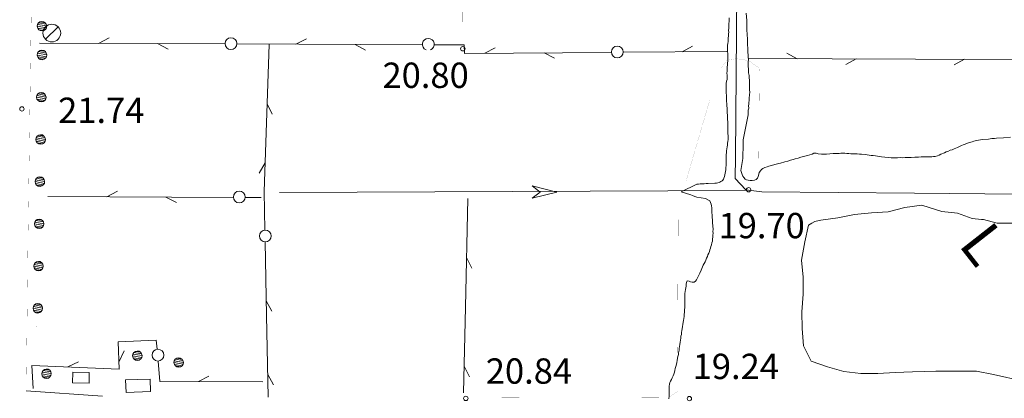
# Model space of a CAD drawing. Units: inches. Extents: x 1434800 to 1446565, y 4495307 to 4504127.
# Drawn here: x 1440565 to 1441148, y 4497583 to 4497807 of the extents above; entities that cross this region are included whole.
import ezdxf
from ezdxf.enums import TextEntityAlignment as Align

# ---------------------------------------------------------------- set-up
doc = ezdxf.new("R2010")
doc.units = ezdxf.units.IN
doc.header["$MEASUREMENT"] = 0
for name, color, linetype, lineweight in [('ALBERO', 7, 'Continuous', 0), ('CAPANNA', 7, 'Continuous', 0), ('CARRARECCIA', 7, 'Continuous', 0), ('CURVA_INTERM', 7, 'Continuous', 0), ('EDIFICIO', 7, 'Continuous', 0), ('FIUME', 7, 'Continuous', 0), ('LIMITE_BOSCO', 7, 'Continuous', 0), ('PONTE', 7, 'Continuous', 0), ('PUNTO_QUOTA', 7, 'Continuous', 0), ('QUOTA', 7, 'Continuous', 0), ('SIEPE', 7, 'Continuous', 0), ('STRADE_SECOND', 7, 'Continuous', 0), ('TOPONOMAS', 7, 'Continuous', 0)]:
    doc.layers.add(name, color=color, linetype=linetype, lineweight=lineweight)
doc.styles.add('ROMANT', font='ROMANT.shx', dxfattribs={"height": 0.2})
doc.styles.add('TEL', font='TEL.shx', dxfattribs={"height": 0.2})

# ---------------------------------------------------------------- blocks, each defined once
blk = doc.blocks.new('ALBERO')
at = {"layer": 'ALBERO', "color": 3, "linetype": 'Continuous'}
mesh = blk.add_polyface(dxfattribs=at)
corners = [(1.81, 2.05), (-1.24, 2.55), (2.46, 1.15), (-2.14, 1.95), (2.71, 0.1), (-2.74, 1), (2.51, -1), (-2.89, -0.05), (1.96, -1.9), (-2.64, -1.15), (1.06, -2.55), (-2.04, -2.05), (-0.04, -2.8), (-1.09, -2.6), (-0.19, 2.8), (0.91, 2.65)]
mesh.append_faces([[corners[k] for k in face] for face in [(1, 0, 15, 14), (10, 11, 13, 12)]], dxfattribs={"vtx0": -1, "color": 3})
mesh.append_faces([[corners[k] for k in face] for face in [(0, 1, 3, 2), (2, 3, 5, 4), (4, 5, 7, 6), (6, 7, 9, 8), (8, 9, 11, 10)]], dxfattribs={"vtx0": -1, "vtx2": -1, "color": 3})
blk = doc.blocks.new('CAPANN')
at = {"layer": 'CAPANNA', "color": 4, "linetype": 'Continuous'}
blk.add_line((-5.3, -5.3), (5.3, 5.3), dxfattribs=at)
at = {"layer": 'CAPANNA', "color": 1, "linetype": 'Continuous'}
blk.add_circle((0, 0), 7.5, dxfattribs=at)
blk = doc.blocks.new('PUNTO')
at = {"layer": 'PUNTO_QUOTA', "color": 1, "linetype": 'Continuous'}
blk.add_circle((0, 0), 1.3, dxfattribs=at)

msp = doc.modelspace()

# ---------------------------------------------------------------- linework, layer by layer
at = {"layer": 'CARRARECCIA', "color": 1, "linetype": 'Continuous', "const_width": 0.05}
for points in [[(1440827, 4497819.12), (1440827.13, 4497799.21)], [(1440979.91, 4497778.44), (1440983.65, 4497783.43), (1440989.29, 4497784.43), (1440996.32, 4497783.29), (1441002.69, 4497778.89), (1441002.91, 4497774.91), (1441002.69, 4497755.72)], [(1440959.42, 4497711.68), (1440973.43, 4497759.68)], [(1441002.46, 4497735.72), (1441002.2, 4497713.5)], [(1440954.57, 4497642.52), (1440954.83, 4497692.52)], [(1440954.4, 4497610.35), (1440954.57, 4497642.52)], [(1440908.33, 4497583.75), (1440949.2, 4497583.95), (1440954.28, 4497587.3), (1440954.3, 4497590.35)], [(1440838.33, 4497583.42), (1440888.33, 4497583.66)]]:
    msp.add_lwpolyline(points, dxfattribs=at)
at = {"layer": 'CURVA_INTERM', "color": 30, "linetype": 'Continuous'}
for points in [[(1440996.21, 4497751.06), (1440996.3, 4497752.27), (1440996.33, 4497753.79), (1440996.57, 4497755.06), (1440996.49, 4497756.42), (1440996.73, 4497757.43), (1440996.66, 4497758.55), (1440996.85, 4497759.4), (1440996.92, 4497761.04), (1440997.09, 4497763), (1440997.18, 4497764.51), (1440997.09, 4497765.89), (1440997.07, 4497768.86), (1440997, 4497770.2), (1440996.76, 4497774.44), (1440996.53, 4497775.99), (1440996.47, 4497776.98), (1440996.24, 4497781.08), (1440996.29, 4497782.59), (1440996.37, 4497783.84), (1440996.29, 4497785.32), (1440996.06, 4497789.41), (1440995.81, 4497793.86), (1440995.79, 4497796.7), (1440995.72, 4497797.91), (1440995.49, 4497802.21), (1440995.44, 4497805.61), (1440995.36, 4497806.94), (1440995.11, 4497811.32)], [(1440984.93, 4497808.58), (1440985.01, 4497807.24), (1440984.96, 4497806.36), (1440984.7, 4497805.19), (1440984.78, 4497803.8), (1440984.72, 4497802.41), (1440984.65, 4497801.13), (1440984.7, 4497800.02), (1440984.64, 4497799.1), (1440984.58, 4497797.7), (1440984.49, 4497796.71), (1440984.43, 4497795.35), (1440984.35, 4497794.43), (1440984.21, 4497793.5), (1440984.04, 4497792.24), (1440983.95, 4497790.84), (1440984.01, 4497789.55), (1440984.13, 4497786.39), (1440984.12, 4497785.23), (1440984.18, 4497784.05), (1440984.11, 4497783.05), (1440984.05, 4497781.63), (1440983.98, 4497780.61), (1440983.85, 4497779.49), (1440983.74, 4497778.24), (1440983.74, 4497777.02), (1440983.65, 4497775.8), (1440983.72, 4497774.64), (1440983.72, 4497773.44), (1440983.77, 4497772.43), (1440983.74, 4497772.02), (1440983.41, 4497771.12), (1440983.17, 4497769.61), (1440983.17, 4497768.23), (1440983.18, 4497766.68), (1440983.24, 4497765.43), (1440983.4, 4497761.32), (1440983.46, 4497760.31), (1440983.47, 4497758.96), (1440983.53, 4497757.76), (1440983.77, 4497753.67), (1440983.99, 4497749.59), (1440984.13, 4497745.88), (1440984.12, 4497744.78), (1440984.18, 4497743.8), (1440984.11, 4497742.67), (1440984.17, 4497741.4), (1440984.33, 4497737.22), (1440984.33, 4497736.38), (1440984.2, 4497735.54), (1440984.04, 4497734.13), (1440983.97, 4497733.15), (1440983.76, 4497732.18), (1440983.65, 4497731.02), (1440983.51, 4497729.73), (1440983.43, 4497728.74), (1440983.27, 4497727.36), (1440983.26, 4497726.17), (1440983.27, 4497724.68), (1440983.27, 4497723.48), (1440983.27, 4497722.31), (1440983.2, 4497721.3), (1440983.07, 4497719.79), (1440983, 4497718.56), (1440982.89, 4497717.65), (1440982.67, 4497716.62), (1440982.49, 4497715.51), (1440982.18, 4497714.59), (1440981.89, 4497713.6), (1440981.61, 4497713.07), (1440981.21, 4497712.5), (1440980.75, 4497712.06), (1440980.1, 4497711.56), (1440979.53, 4497711.21), (1440978.97, 4497710.97), (1440978.22, 4497710.78), (1440977.46, 4497710.63), (1440976.52, 4497710.59), (1440972.59, 4497710.36), (1440971.37, 4497710.37), (1440970.24, 4497710.3), (1440969.05, 4497710.31), (1440967.8, 4497710.24), (1440966.75, 4497710.11), (1440965.75, 4497710.05), (1440956.64, 4497705.52), (1440962.25, 4497703.67), (1440963.36, 4497703.26), (1440964.57, 4497702.67), (1440965.92, 4497702.37)], [(1441094.89, 4497725.98), (1441092.68, 4497725.85), (1441089.14, 4497725.79), (1441087.73, 4497725.71), (1441086.17, 4497725.77), (1441084.76, 4497725.69), (1441082.49, 4497725.7), (1441080.93, 4497725.75), (1441079.08, 4497725.93), (1441077.23, 4497725.97), (1441075.23, 4497726.28), (1441072.81, 4497726.57), (1441071.66, 4497726.79), (1441070.23, 4497727), (1441069.09, 4497727.07), (1441067.95, 4497727.29), (1441066.66, 4497727.5), (1441065.52, 4497727.58), (1441063.38, 4497727.89), (1441062.11, 4497727.81), (1441060.82, 4497728.03), (1441059.55, 4497728.1), (1441057.14, 4497728.1), (1441055.85, 4497728.31), (1441054.72, 4497728.25), (1441053.58, 4497728.33), (1441051.18, 4497728.33), (1441050.05, 4497728.27), (1441047.78, 4497728.29), (1441046.65, 4497728.22), (1441042.7, 4497727.86), (1441040.86, 4497727.76), (1441039.59, 4497727.83), (1441037.73, 4497728), (1441036.44, 4497728.36), (1441035.16, 4497728.43), (1441034.06, 4497727.8), (1441032.67, 4497727.44), (1441031.41, 4497727.08), (1441029.88, 4497726.57), (1441027.5, 4497726.01), (1441025.83, 4497725.49), (1441024.02, 4497724.97), (1441022.91, 4497724.62), (1441021.37, 4497724.25), (1441019.71, 4497723.59), (1441017.89, 4497723.21), (1441015.38, 4497722.5), (1441014.39, 4497722.3), (1441012.86, 4497721.93), (1441008.54, 4497720.7), (1441007.42, 4497720.35), (1441006.02, 4497719.99), (1441004.93, 4497719.36), (1441004.11, 4497718.75), (1441003.45, 4497718), (1441002.8, 4497716.98), (1441002.57, 4497715.97), (1441002.21, 4497714.68), (1441001.86, 4497713.52), (1441001.04, 4497712.91), (1440999.93, 4497712.42), (1440998.53, 4497712.2), (1440997.4, 4497712.14), (1440996.25, 4497712.36), (1440995.25, 4497712.59), (1440994.37, 4497713.1), (1440993.62, 4497713.91), (1440993, 4497714.87), (1440992.66, 4497715.84), (1440992.31, 4497716.95), (1440991.82, 4497718.06), (1440993.18, 4497725.35), (1440993.34, 4497734.01), (1440993.27, 4497735.28), (1440993.35, 4497736.28), (1440996.21, 4497751.06)], [(1441151.65, 4497737.8), (1441147.42, 4497737.56), (1441143.32, 4497737.33), (1441142.2, 4497737.13), (1441140.64, 4497737.04), (1441139.66, 4497736.84), (1441138.54, 4497736.78), (1441134.87, 4497736.43), (1441133.75, 4497736.23), (1441132.62, 4497736.16), (1441131.5, 4497735.96), (1441129.83, 4497735.44), (1441128.86, 4497735.1), (1441127.32, 4497734.73), (1441126.2, 4497734.39), (1441124.82, 4497733.74), (1441123.57, 4497733.39), (1441122.6, 4497732.91), (1441121.5, 4497732.28), (1441120.26, 4497731.79), (1441119.15, 4497731.3), (1441118.18, 4497730.96), (1441117.07, 4497730.47), (1441115.96, 4497730.13), (1441114.58, 4497729.48), (1441113.46, 4497729.14), (1441112.5, 4497728.66), (1441110.42, 4497727.83), (1441109.32, 4497727.21), (1441108.35, 4497726.87), (1441107.09, 4497726.51), (1441105.96, 4497726.45), (1441104.98, 4497726.25), (1441103.71, 4497726.18), (1441102.29, 4497726.25), (1441100.88, 4497726.17), (1441098.61, 4497726.18), (1441097.2, 4497726.1), (1441094.89, 4497725.98)], [(1440965.92, 4497702.37), (1440971, 4497701.61), (1440973.49, 4497700.24), (1440973.98, 4497699.14), (1440974.31, 4497698.16), (1440974.58, 4497697.19), (1440974.72, 4497695.99), (1440974.82, 4497694.09), (1440974.81, 4497693.09), (1440974.88, 4497691.82), (1440975.2, 4497687.45), (1440975.43, 4497683.28), (1440975.36, 4497682.07), (1440975.42, 4497680.94), (1440975.34, 4497679.81), (1440975.33, 4497678.81), (1440975.19, 4497677.53), (1440975.04, 4497676.39), (1440974.82, 4497675.24), (1440974.53, 4497674.16), (1440974.16, 4497673.22), (1440973.93, 4497672.22), (1440973.56, 4497671.21), (1440973.26, 4497670.2), (1440972.89, 4497669.18), (1440972.45, 4497668.17), (1440972.08, 4497667.23), (1440971.58, 4497666.14), (1440971.21, 4497665.12), (1440970.7, 4497664.1), (1440970.2, 4497663.01), (1440969.68, 4497662.06), (1440969.17, 4497661.04), (1440968.73, 4497660.03), (1440968.36, 4497659.08), (1440967.54, 4497657.27), (1440966.65, 4497655.45), (1440966.14, 4497654.5), (1440965.63, 4497653.48), (1440965.11, 4497652.6), (1440964.3, 4497651.99), (1440963.16, 4497651.99), (1440962.16, 4497652.22), (1440961.21, 4497652.66), (1440960.21, 4497652.75), (1440959.63, 4497651.86), (1440959.62, 4497650.73), (1440959.54, 4497649.66), (1440959.39, 4497648.59), (1440959.16, 4497647.59), (1440958.94, 4497646.44), (1440958.79, 4497645.37), (1440958.78, 4497644.24), (1440958.71, 4497642.89), (1440958.73, 4497642.7)], [(1441134.5, 4497689.16), (1441128.99, 4497689.7), (1441120.14, 4497692.87), (1441110.88, 4497693.88), (1441099.16, 4497697.61), (1441088.96, 4497696.29), (1441079.19, 4497693.64), (1441069.2, 4497693.05), (1441059.15, 4497692.04), (1441049.32, 4497690.15), (1441039.21, 4497688.75), (1441036.55, 4497688.12)], [(1441036.55, 4497688.12), (1441035.72, 4497687.92), (1441033.94, 4497687.03), (1441031.96, 4497685.84)], [(1441199.95, 4497684.05), (1441197.6, 4497682.86), (1441185.98, 4497678.42), (1441175.64, 4497679.36), (1441165.73, 4497681.92), (1441153.51, 4497687), (1441143.78, 4497686.92), (1441135.53, 4497689.05), (1441134.5, 4497689.16)], [(1441031.96, 4497685.84), (1441029.9, 4497675.98), (1441027.83, 4497664.97), (1441028.88, 4497654.96), (1441028.84, 4497644.85), (1441028.04, 4497634.52), (1441028.24, 4497624.5), (1441028.97, 4497614.22), (1441033.52, 4497605.24), (1441043.17, 4497601.85), (1441052.86, 4497599.19), (1441062.96, 4497597.91), (1441072.99, 4497597.94), (1441083.32, 4497598.59), (1441093.57, 4497598.98), (1441107.32, 4497599.24), (1441131.5, 4497599.23), (1441141.53, 4497597.26), (1441159.19, 4497593.44)], [(1440958.73, 4497642.7), (1440958.77, 4497641.83), (1440958.83, 4497639.64), (1440958.82, 4497638.5), (1440958.75, 4497637.29), (1440958.57, 4497635.37), (1440958.5, 4497634.09), (1440958.42, 4497633.03), (1440958.28, 4497631.67), (1440958.14, 4497630.53), (1440957.91, 4497629.38), (1440957.77, 4497628.24), (1440957.49, 4497626.88), (1440957.34, 4497625.74), (1440957.13, 4497624.45), (1440956.98, 4497623.38), (1440956.76, 4497622.24), (1440956.68, 4497621.1), (1440956.46, 4497619.95), (1440956.38, 4497618.89), (1440956.16, 4497617.74), (1440956.02, 4497616.53), (1440955.81, 4497615.1), (1440955.67, 4497613.82), (1440955.45, 4497612.67), (1440955.3, 4497611.67), (1440955.02, 4497610.24), (1440954.94, 4497609.24), (1440954.59, 4497607.95), (1440954.43, 4497606.95), (1440954.15, 4497605.66), (1440953.93, 4497604.37), (1440953.71, 4497603.37), (1440953.36, 4497602.07), (1440953.07, 4497600.85), (1440952.78, 4497599.77), (1440952.55, 4497598.77), (1440952.19, 4497597.61), (1440951.75, 4497596.6), (1440951.18, 4497595.43), (1440950.74, 4497594.41), (1440950.3, 4497593.47), (1440949.93, 4497592.53), (1440949.56, 4497591.51), (1440949.48, 4497590.45), (1440949.47, 4497589.24), (1440949.48, 4497587.83), (1440949.4, 4497586.69), (1440949.46, 4497585.63), (1440949.39, 4497584.42), (1440949.33, 4497583)]]:
    msp.add_lwpolyline(points, dxfattribs=at)
at = {"layer": 'EDIFICIO', "color": 2, "linetype": 'Continuous'}
for points in [[(1440596.27, 4497598.7), (1440606.05, 4497598.56), (1440605.95, 4497592.2), (1440596.18, 4497592.34)], [(1440627.57, 4497594.13), (1440642.01, 4497594.6), (1440642.25, 4497587.21), (1440627.82, 4497586.74)]]:
    msp.add_lwpolyline(points, close=True, dxfattribs=at)
at = {"layer": 'FIUME', "color": 5, "linetype": 'Continuous'}
msp.add_line((1440718.67, 4497705.03), (1440994.74, 4497706.26), dxfattribs=at)
for points in [[(1440991.27, 4498044.18), (1440988.74, 4497726.33), (1440988.48, 4497713.36), (1440994.83, 4497706.76), (1441004.34, 4497705.51), (1441094.75, 4497704.7)], [(1441094.75, 4497704.7), (1441219.84, 4497703.58), (1441227.63, 4497705.63), (1441285.71, 4497783.95), (1441353.56, 4497878.96), (1441390.67, 4497932.56), (1441396.8, 4497933.92), (1441458.69, 4497929.23)]]:
    msp.add_lwpolyline(points, dxfattribs=at)
msp.add_lwpolyline([(1440868.26, 4497709.13), (1440882.87, 4497705.35), (1440868.28, 4497701.73), (1440873.07, 4497705.34)], close=True, dxfattribs=at)
at = {"layer": 'LIMITE_BOSCO', "color": 3, "linetype": 'Continuous', "const_width": 0.05}
msp.add_lwpolyline([(1440575, 4497626.66), (1440574.98, 4497625.59)], dxfattribs=at)
at = {"layer": 'PONTE', "color": 1, "linetype": 'Continuous', "const_width": 0.05}
for points in [[(1440573.1, 4497930.04), (1440573, 4497903.52), (1440569.76, 4497679.59), (1440569.15, 4497626.1)], [(1440569.15, 4497626.1), (1440568.71, 4497588.08)]]:
    msp.add_lwpolyline(points, dxfattribs=at)
at = {"layer": 'SIEPE', "color": 3, "linetype": 'Continuous'}
for p, q in [((1440576.52, 4497793.56), (1440686.43, 4497793.12)), ((1440611.52, 4497793.43), (1440617.71, 4497796.65)), ((1440646.52, 4497793.28), (1440652.7, 4497789.99)), ((1440693.41, 4497793.09), (1440803.32, 4497792.65)), ((1440728.41, 4497792.96), (1440734.6, 4497796.19)), ((1440763.41, 4497792.81), (1440769.59, 4497789.52)), ((1440840.33, 4497787.56), (1440846.48, 4497790.86)), ((1440875.33, 4497787.81), (1440881.54, 4497784.6)), ((1440922.21, 4497788.16), (1440983.7, 4497788.62)), ((1440957.21, 4497788.43), (1440963.37, 4497791.73)), ((1441025.29, 4497784.39), (1441019.11, 4497787.68)), ((1441095.29, 4497784.13), (1440996.68, 4497784.5)), ((1441060.29, 4497784.25), (1441054.1, 4497781.02)), ((1441159.42, 4497783.89), (1441095.29, 4497784.13)), ((1441124.42, 4497784.01), (1441118.23, 4497780.78)), ((1440711.37, 4497757.72), (1440714.4, 4497751.43)), ((1440710.14, 4497722.74), (1440706.67, 4497716.67)), ((1440616.45, 4497702.63), (1440622.65, 4497705.85)), ((1440581.45, 4497702.8), (1440691.36, 4497702.24)), ((1440651.45, 4497702.45), (1440657.62, 4497699.15)), ((1440698.34, 4497702.21), (1440707.79, 4497702.16)), ((1440830.31, 4497701.64), (1440828.84, 4497637.27)), ((1440710.14, 4497675.87), (1440711, 4497632.34)), ((1440829.52, 4497666.65), (1440832.63, 4497660.4)), ((1440710.84, 4497640.88), (1440714.21, 4497634.76)), ((1440828.84, 4497637.27), (1440827.68, 4497586.48)), ((1440711, 4497632.34), (1440711.96, 4497583.98)), ((1440623.64, 4497604.94), (1440626.65, 4497611.26)), ((1440593.25, 4497601.84), (1440599.56, 4497604.83)), ((1440828.05, 4497602.28), (1440831.16, 4497596.03)), ((1440670.65, 4497593.11), (1440676.85, 4497596.33)), ((1440711.7, 4497597.35), (1440715.08, 4497591.23))]:
    msp.add_line(p, q, dxfattribs=at)
for points in [[(1440712.57, 4497792.7), (1440709.55, 4497705.65), (1440710, 4497682.85)], [(1440810.3, 4497792.62), (1440828.09, 4497792.55), (1440828.21, 4497787.46), (1440915.23, 4497788.11)], [(1440572.7, 4497589.09), (1440571.93, 4497602.73), (1440623.82, 4497600.54), (1440623.16, 4497616.74), (1440645.72, 4497617.75), (1440646.18, 4497612.25)], [(1440646.76, 4497605.3), (1440647.77, 4497593.22), (1440708.74, 4497592.9)]]:
    msp.add_lwpolyline(points, dxfattribs=at)
for centre in [(1440689.92, 4497793.32), (1440918.72, 4497788.35), (1440694.84, 4497702.44), (1440710.28, 4497679.37), (1440646.68, 4497608.8)]:
    msp.add_circle(centre, 3.5, dxfattribs=at)
msp.add_arc((1440806.8, 4497792.85), 3.5, 292.7552, 247.24479, dxfattribs=at)
at = {"layer": 'STRADE_SECOND', "color": 7, "linetype": 'Continuous'}
msp.add_line((1440568.62, 4497587.73), (1440613.78, 4497584.48), dxfattribs=at)

# ---------------------------------------------------------------- block references
at = {"layer": 'ALBERO', "color": 3, "linetype": 'Continuous'}
for p in [(1440634.58, 4497608.42), (1440659.04, 4497604.41), (1440580.78, 4497597.75)]:
    msp.add_blockref('ALBERO', p, dxfattribs=at)
at = {"layer": 'CAPANNA', "color": 1, "linetype": 'Continuous', "xscale": 0.7000018626483133, "yscale": 0.7000018626483133}
msp.add_blockref('CAPANN', (1440583.83, 4497799.58), dxfattribs=at)
at = {"layer": 'PUNTO_QUOTA', "color": 1, "linetype": 'Continuous'}
for p in [(1440827.27, 4497790.24), (1440566.11, 4497754.61), (1440996.48, 4497706.77), (1440829.04, 4497583.15), (1440961.44, 4497583.07)]:
    msp.add_blockref('PUNTO', p, dxfattribs=at)

# ---------------------------------------------------------------- texts
at = {"layer": 'QUOTA', "color": 7, "linetype": 'Continuous', "style": 'ROMANT'}
for s, p in [('20.80', (1440779.67, 4497782.07)), ('21.74', (1440587.58, 4497761.3)), ('19.70', (1440978.68, 4497693.02)), ('20.84', (1440840.85, 4497606.87)), ('19.24', (1440963.37, 4497609.61))]:
    msp.add_text(s, height=15, dxfattribs=at).set_placement(p, align=Align.TOP_LEFT)
at = {"layer": 'TOPONOMAS', "color": 1, "linetype": 'Continuous', "style": 'TEL'}
msp.add_text('L', height=25, rotation=308.07358, dxfattribs=at).set_placement((1441125.93, 4497666.99), align=Align.CENTER)

# ---------------------------------------------------------------- meshes
at = {"layer": 'LIMITE_BOSCO', "color": 3, "linetype": 'Continuous'}
mesh = msp.add_polyface(dxfattribs=at)
corners = [(1440579.94, 4497805.69), (1440576.83, 4497806.17), (1440580.54, 4497804.8), (1440575.94, 4497805.56), (1440580.8, 4497803.75), (1440575.39, 4497804.61), (1440580.66, 4497802.65), (1440575.2, 4497803.55), (1440580.07, 4497801.74), (1440575.46, 4497802.46), (1440579.17, 4497801.09), (1440576.12, 4497801.56), (1440578.12, 4497800.83), (1440577.02, 4497801.02), (1440577.93, 4497806.43), (1440578.98, 4497806.28)]
mesh.append_faces([[corners[k] for k in face] for face in [(1, 0, 15, 14), (10, 11, 13, 12)]], dxfattribs={"vtx0": -1, "color": 3})
mesh.append_faces([[corners[k] for k in face] for face in [(0, 1, 3, 2), (2, 3, 5, 4), (4, 5, 7, 6), (6, 7, 9, 8), (8, 9, 11, 10)]], dxfattribs={"vtx0": -1, "vtx2": -1, "color": 3})
mesh = msp.add_polyface(dxfattribs=at)
corners = [(1440580.01, 4497788.58), (1440576.92, 4497789.13), (1440580.59, 4497787.67), (1440576.01, 4497788.55), (1440580.82, 4497786.62), (1440575.44, 4497787.61), (1440580.66, 4497785.52), (1440575.22, 4497786.56), (1440580.04, 4497784.63), (1440575.46, 4497785.46), (1440579.13, 4497784), (1440576.09, 4497784.55), (1440578.08, 4497783.76), (1440576.98, 4497783.98), (1440578.02, 4497789.36), (1440579.07, 4497789.2)]
mesh.append_faces([[corners[k] for k in face] for face in [(1, 0, 15, 14), (10, 11, 13, 12)]], dxfattribs={"vtx0": -1, "color": 3})
mesh.append_faces([[corners[k] for k in face] for face in [(0, 1, 3, 2), (2, 3, 5, 4), (4, 5, 7, 6), (6, 7, 9, 8), (8, 9, 11, 10)]], dxfattribs={"vtx0": -1, "vtx2": -1, "color": 3})
mesh = msp.add_polyface(dxfattribs=at)
corners = [(1440579.59, 4497763.58), (1440576.5, 4497764.13), (1440580.18, 4497762.67), (1440575.59, 4497763.54), (1440580.41, 4497761.61), (1440575.03, 4497762.6), (1440580.24, 4497760.51), (1440574.81, 4497761.55), (1440579.63, 4497759.62), (1440575.04, 4497760.45), (1440578.72, 4497758.99), (1440575.68, 4497759.54), (1440577.66, 4497758.76), (1440576.57, 4497758.97), (1440577.61, 4497764.36), (1440578.65, 4497764.19)]
mesh.append_faces([[corners[k] for k in face] for face in [(1, 0, 15, 14), (10, 11, 13, 12)]], dxfattribs={"vtx0": -1, "color": 3})
mesh.append_faces([[corners[k] for k in face] for face in [(0, 1, 3, 2), (2, 3, 5, 4), (4, 5, 7, 6), (6, 7, 9, 8), (8, 9, 11, 10)]], dxfattribs={"vtx0": -1, "vtx2": -1, "color": 3})
mesh = msp.add_polyface(dxfattribs=at)
corners = [(1440579.18, 4497738.57), (1440576.09, 4497739.12), (1440579.77, 4497737.66), (1440575.18, 4497738.53), (1440580, 4497736.6), (1440574.61, 4497737.59), (1440579.83, 4497735.51), (1440574.4, 4497736.55), (1440579.22, 4497734.62), (1440574.63, 4497735.44), (1440578.3, 4497733.98), (1440575.26, 4497734.53), (1440577.25, 4497733.75), (1440576.15, 4497733.97), (1440577.19, 4497739.35), (1440578.24, 4497739.18)]
mesh.append_faces([[corners[k] for k in face] for face in [(1, 0, 15, 14), (10, 11, 13, 12)]], dxfattribs={"vtx0": -1, "color": 3})
mesh.append_faces([[corners[k] for k in face] for face in [(0, 1, 3, 2), (2, 3, 5, 4), (4, 5, 7, 6), (6, 7, 9, 8), (8, 9, 11, 10)]], dxfattribs={"vtx0": -1, "vtx2": -1, "color": 3})
mesh = msp.add_polyface(dxfattribs=at)
corners = [(1440578.77, 4497713.56), (1440575.68, 4497714.11), (1440579.35, 4497712.65), (1440574.77, 4497713.53), (1440579.58, 4497711.6), (1440574.2, 4497712.59), (1440579.42, 4497710.5), (1440573.98, 4497711.54), (1440578.8, 4497709.61), (1440574.21, 4497710.44), (1440577.89, 4497708.98), (1440574.85, 4497709.53), (1440576.84, 4497708.74), (1440575.74, 4497708.96), (1440576.78, 4497714.34), (1440577.83, 4497714.18)]
mesh.append_faces([[corners[k] for k in face] for face in [(1, 0, 15, 14), (10, 11, 13, 12)]], dxfattribs={"vtx0": -1, "color": 3})
mesh.append_faces([[corners[k] for k in face] for face in [(0, 1, 3, 2), (2, 3, 5, 4), (4, 5, 7, 6), (6, 7, 9, 8), (8, 9, 11, 10)]], dxfattribs={"vtx0": -1, "vtx2": -1, "color": 3})
mesh = msp.add_polyface(dxfattribs=at)
corners = [(1440578.35, 4497688.56), (1440575.26, 4497689.11), (1440578.94, 4497687.65), (1440574.35, 4497688.52), (1440579.17, 4497686.59), (1440573.79, 4497687.58), (1440579, 4497685.49), (1440573.57, 4497686.53), (1440578.39, 4497684.6), (1440573.8, 4497685.43), (1440577.48, 4497683.97), (1440574.44, 4497684.52), (1440576.42, 4497683.74), (1440575.33, 4497683.95), (1440576.37, 4497689.34), (1440577.41, 4497689.17)]
mesh.append_faces([[corners[k] for k in face] for face in [(1, 0, 15, 14), (10, 11, 13, 12)]], dxfattribs={"vtx0": -1, "color": 3})
mesh.append_faces([[corners[k] for k in face] for face in [(0, 1, 3, 2), (2, 3, 5, 4), (4, 5, 7, 6), (6, 7, 9, 8), (8, 9, 11, 10)]], dxfattribs={"vtx0": -1, "vtx2": -1, "color": 3})
mesh = msp.add_polyface(dxfattribs=at)
corners = [(1440577.94, 4497663.55), (1440574.85, 4497664.1), (1440578.53, 4497662.64), (1440573.94, 4497663.51), (1440578.76, 4497661.58), (1440573.37, 4497662.57), (1440578.59, 4497660.49), (1440573.16, 4497661.53), (1440577.97, 4497659.6), (1440573.39, 4497660.42), (1440577.06, 4497658.96), (1440574.02, 4497659.51), (1440576.01, 4497658.73), (1440574.91, 4497658.95), (1440575.95, 4497664.33), (1440577, 4497664.16)]
mesh.append_faces([[corners[k] for k in face] for face in [(1, 0, 15, 14), (10, 11, 13, 12)]], dxfattribs={"vtx0": -1, "color": 3})
mesh.append_faces([[corners[k] for k in face] for face in [(0, 1, 3, 2), (2, 3, 5, 4), (4, 5, 7, 6), (6, 7, 9, 8), (8, 9, 11, 10)]], dxfattribs={"vtx0": -1, "vtx2": -1, "color": 3})
mesh = msp.add_polyface(dxfattribs=at)
corners = [(1440577.53, 4497638.54), (1440574.44, 4497639.09), (1440578.11, 4497637.63), (1440573.53, 4497638.51), (1440578.34, 4497636.58), (1440572.96, 4497637.57), (1440578.18, 4497635.48), (1440572.74, 4497636.52), (1440577.56, 4497634.59), (1440572.97, 4497635.42), (1440576.65, 4497633.96), (1440573.61, 4497634.51), (1440575.6, 4497633.72), (1440574.5, 4497633.94), (1440575.54, 4497639.33), (1440576.59, 4497639.16)]
mesh.append_faces([[corners[k] for k in face] for face in [(1, 0, 15, 14), (10, 11, 13, 12)]], dxfattribs={"vtx0": -1, "color": 3})
mesh.append_faces([[corners[k] for k in face] for face in [(0, 1, 3, 2), (2, 3, 5, 4), (4, 5, 7, 6), (6, 7, 9, 8), (8, 9, 11, 10)]], dxfattribs={"vtx0": -1, "vtx2": -1, "color": 3})

doc.saveas('drawing.dxf')
